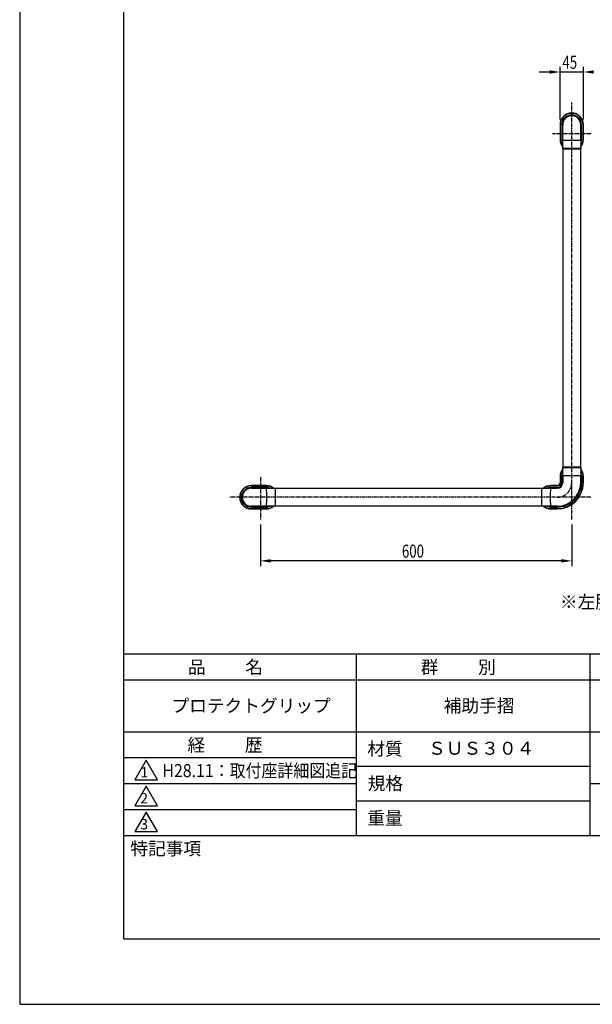
# Model space of a CAD drawing. Extents: x 0 to 2100, y 0 to 2970.
# Drawn here: x 0 to 1104, y 0 to 1896 of the extents above; entities that cross this region are included whole.
import ezdxf
from ezdxf.enums import TextEntityAlignment as Align

# ---------------------------------------------------------------- set-up
doc = ezdxf.new("R2010")
doc.units = 0
doc.header["$LTSCALE"] = 0.4
doc.linetypes.add('CENTER2', pattern=[28.575, 19.05, -3.175, 3.175, -3.175])
doc.layers.get('0').update_dxf_attribs({"linetype": 'CONTINUOUS'})
doc.layers.get('DEFPOINTS').update_dxf_attribs({"linetype": 'CONTINUOUS'})
for name, color, linetype in [('CENTER', 6, 'CENTER2'), ('DIMS', 1, 'CONTINUOUS'), ('MODEL', 7, 'CONTINUOUS'), ('TITLE', 7, 'CONTINUOUS')]:
    doc.layers.add(name, color=color, linetype=linetype)
doc.styles.add('DIMS', font='romans.shx', dxfattribs={"width": 0.75, "bigfont": 'bigfont.shx'})
doc.styles.get("Standard").update_dxf_attribs({"font": 'romans.shx', "bigfont": 'bigfont.shx'})

# ---------------------------------------------------------------- blocks, each defined once
blk = doc.blocks.new('*U83')
at = {"layer": 'DIMS', "color": 7, "style": 'DIMS', "width": 0.75}
blk.add_text('45', height=25, dxfattribs=at).set_placement((1045.9, 1801.7))
blk = doc.blocks.new('*U86')
at = {"layer": 'DIMS', "color": 7, "style": 'DIMS', "width": 0.75}
blk.add_text('600', height=25, dxfattribs=at).set_placement((736.6, 860.2))

msp = doc.modelspace()

# ---------------------------------------------------------------- linework, layer by layer
at = {"layer": 'CENTER'}
for p, q in [((1063.8, 933.9), (1063.8, 1736.5)), ((1100.8, 1676.5), (1026.8, 1676.5)), ((463.8, 1015), (463.8, 933.9)), ((1100.8, 976.4), (403.8, 976.4))]:
    msp.add_line(p, q, dxfattribs=at)
msp.add_arc((1035.8, 1004.4), 28, 270, 0, dxfattribs=at)
at = {"layer": 'DEFPOINTS'}
for p, q in [((0, 2970), (0, 0)), ((0, 0), (2100, 0))]:
    msp.add_line(p, q, dxfattribs=at)
at = {"layer": 'DIMS'}
for p, q in [((1041.3, 1704), (1041.3, 1805.4)), ((1086.3, 1704), (1086.3, 1805.4)), ((1021.3, 1795.4), (1001.3, 1795.4)), ((1086.3, 1795.4), (1041.3, 1795.4)), ((463.8, 923.9), (463.8, 843.9)), ((1063.8, 923.9), (1063.8, 843.9)), ((1043.8, 854), (483.8, 854))]:
    msp.add_line(p, q, dxfattribs=at)
for points in [[(1021.3, 1798.7), (1021.3, 1792.1), (1041.3, 1795.4)], [(1106.3, 1798.7), (1106.3, 1792.1), (1086.3, 1795.4)], [(483.8, 857.3), (483.8, 850.6), (463.8, 854)], [(1043.8, 857.3), (1043.8, 850.6), (1063.8, 854)]]:
    msp.add_solid(points, dxfattribs=at)
at = {"layer": 'MODEL'}
for p, q in [((1041.3, 1693.9), (1041.3, 1665.4)), ((1041.4, 1693.9), (1041.3, 1693.9)), ((1041.4, 1693.9), (1041.4, 1665.4)), ((1041.9, 1693.9), (1041.4, 1693.9)), ((1041.9, 1665.4), (1041.9, 1693.9)), ((1044.9, 1693.9), (1044.9, 1665.4)), ((1044.9, 1693.9), (1046.5, 1693.9)), ((1046.5, 1665.4), (1046.5, 1693.9)), ((1046.5, 1665.4), (1046.5, 1693.9)), ((1081.1, 1693.9), (1081.1, 1665.4)), ((1082.7, 1693.9), (1081.1, 1693.9)), ((1081.1, 1665.4), (1081.1, 1693.9)), ((1082.7, 1665.4), (1082.7, 1693.9)), ((1085.6, 1693.9), (1085.6, 1665.4)), ((1085.6, 1693.9), (1086.2, 1693.9)), ((1086.2, 1665.4), (1086.2, 1693.9)), ((1086.2, 1693.9), (1086.3, 1693.9)), ((1086.3, 1665.4), (1086.3, 1693.9)), ((1041.4, 1665.4), (1041.3, 1665.4)), ((1041.4, 1665.4), (1041.9, 1665.4)), ((1044.9, 1665.4), (1046.5, 1665.4)), ((1046.5, 1647.9), (1046.5, 1665.4)), ((1082.7, 1665.4), (1081.1, 1665.4)), ((1081.1, 1665.4), (1081.1, 1647.9)), ((1086.2, 1665.4), (1085.6, 1665.4)), ((1086.2, 1665.4), (1086.3, 1665.4)), ((1081.1, 1647.9), (1046.5, 1647.9)), ((1046.8, 1647.9), (1046.8, 1034)), ((1047, 1647.5), (1080.6, 1647.5)), ((1080.8, 1647.9), (1080.8, 1034)), ((1046.5, 1034), (1081.1, 1034)), ((1046.5, 1016.5), (1046.5, 1034)), ((1080.6, 1034.5), (1047, 1034.5)), ((1081.1, 1034), (1081.1, 1016.5)), ((1041.3, 1016.4), (1041.3, 1004.4)), ((1041.4, 1016.4), (1041.3, 1016.4)), ((1041.4, 1016.4), (1041.4, 1004.4)), ((1041.9, 1016.4), (1041.4, 1016.4)), ((1041.9, 1004.4), (1041.9, 1016.4)), ((1044.9, 1004.4), (1044.9, 1016.4)), ((1046.5, 1004.4), (1046.5, 1016.5)), ((1046.5, 1016.5), (1046.5, 1004.4)), ((1081.1, 1016.5), (1081.1, 1004.4)), ((1081.1, 1004.4), (1081.1, 1016.5)), ((1082.7, 1016.4), (1082.7, 1004.4)), ((1085.6, 1016.4), (1085.6, 1004.4)), ((1085.6, 1016.4), (1086.2, 1016.4)), ((1086.2, 1004.4), (1086.2, 1016.4)), ((1086.2, 1016.4), (1086.3, 1016.4)), ((1086.3, 1004.4), (1086.3, 1016.4)), ((474.8, 998.9), (446.3, 998.9)), ((446.3, 998.8), (446.3, 998.9)), ((474.8, 998.8), (446.3, 998.8)), ((446.3, 998.3), (446.3, 998.8)), ((446.3, 998.3), (474.8, 998.3)), ((474.8, 995.4), (446.3, 995.4)), ((446.3, 995.4), (446.3, 993.7)), ((446.3, 993.7), (474.8, 993.7)), ((474.8, 993.7), (446.3, 993.7)), ((474.8, 998.8), (474.8, 998.9)), ((474.8, 998.8), (474.8, 998.3)), ((474.8, 995.4), (474.8, 993.7)), ((474.8, 993.7), (492.3, 993.7)), ((492.3, 993.7), (492.3, 959.1)), ((1006.3, 993.4), (492.3, 993.4)), ((492.8, 959.6), (492.8, 993.2)), ((1005.8, 993.2), (1005.8, 959.6)), ((1006.3, 993.7), (1023.8, 993.7)), ((1006.3, 959.1), (1006.3, 993.7)), ((1035.8, 998.9), (1023.8, 998.9)), ((1023.8, 998.8), (1023.8, 998.9)), ((1035.8, 998.8), (1023.8, 998.8)), ((1023.8, 998.8), (1023.8, 998.3)), ((1023.8, 998.3), (1035.8, 998.3)), ((1023.8, 995.4), (1035.8, 995.4)), ((1023.8, 993.7), (1035.8, 993.7)), ((1023.8, 993.7), (1035.8, 993.7)), ((1035.8, 998.8), (1035.8, 998.9)), ((1035.8, 998.8), (1035.8, 998.3)), ((1041.4, 1004.4), (1041.3, 1004.4)), ((1041.4, 1004.4), (1041.9, 1004.4)), ((1085.6, 1004.4), (1086.2, 1004.4)), ((1086.2, 1004.4), (1086.3, 1004.4)), ((1063.7, 974.4), (1063.7, 974.4)), ((474.8, 959.1), (446.3, 959.1)), ((446.3, 957.5), (446.3, 959.1)), ((474.8, 959.1), (446.3, 959.1)), ((446.3, 957.5), (474.8, 957.5)), ((474.8, 954.6), (446.3, 954.6)), ((446.3, 954.6), (446.3, 954.1)), ((446.3, 954.1), (474.8, 954.1)), ((446.3, 954.1), (446.3, 954)), ((446.3, 954), (474.8, 954)), ((492.3, 959.1), (474.8, 959.1)), ((474.8, 957.5), (474.8, 959.1)), ((474.8, 954.1), (474.8, 954.6)), ((474.8, 954.1), (474.8, 954)), ((1006.3, 959.5), (492.3, 959.5)), ((1023.8, 959.1), (1006.3, 959.1)), ((1035.8, 959.1), (1023.8, 959.1)), ((1035.8, 959.1), (1023.8, 959.1)), ((1035.8, 957.5), (1023.8, 957.5)), ((1035.8, 954.6), (1023.8, 954.6)), ((1023.8, 954.1), (1023.8, 954.6)), ((1023.8, 954.1), (1035.8, 954.1)), ((1023.8, 954.1), (1023.8, 954)), ((1023.8, 954), (1035.8, 954)), ((1035.8, 954.6), (1035.8, 954.1)), ((1035.8, 954.1), (1035.8, 954))]:
    msp.add_line(p, q, dxfattribs=at)
for centre, radius, start, end in [((1063.8, 1693.9), 22.5, 0, 180), ((1063.8, 1693.9), 22.4, 0.0003, 179.9997), ((1063.8, 1693.9), 21.9, 0.0023, 179.9977), ((1063.8, 1693.9), 18.9, 0.0017, 179.9983), ((1063.8, 1693.9), 17.3, 0, 180), ((1063.8, 1665.4), 22.5, 180, 219.7458), ((1063.6, 1665.4), 22.2, 179.9054, 219.4949), ((1063.7, 1665.4), 21.7, 179.937, 217.8177), ((1062.1, 1665.2), 17.3, 179.0072, 204.926), ((1055, 1665.2), 8.49, 178.2241, 184.9755), ((1063.8, 2094.2), 430.1, 267.6987, 272.3013), ((1065.4, 1665.2), 17.3, 335.074, 0.9928), ((1063.8, 1665.4), 22.5, 320.2542, 0), ((1075.4, 1665.1), 5.71, 353.3775, 3.4229), ((1063.9, 1665.4), 22.3, 320.5536, 0.0506), ((1064, 1665.4), 21.6, 322.0752, 0.1406), ((1047, 1647.9), 0.5, 180, 270), ((1080.6, 1647.9), 0.5, 270, 0), ((1063.8, 1016.4), 22.5, 140.2542, 180), ((1063.4, 1016.5), 22, 140.2589, 180.1714), ((1063.6, 1016.5), 21.6, 142.1043, 180.1267), ((1062.1, 1016.7), 17.3, 155.0741, 180.9712), ((1047, 1034), 0.5, 90, 180), ((1080.6, 1034), 0.5, 0, 90), ((1063.8, 1016.4), 22.5, 0, 39.7458), ((1064.4, 1016.6), 21.8, 359.5174, 39.9259), ((1064.5, 1016.6), 21.2, 359.6706, 38.3549), ((1065.4, 1016.7), 17.3, 359.0288, 24.9259), ((1063.8, 588.4), 429.4, 87.6949, 92.3051), ((1052.2, 1016.8), 5.71, 173.3768, 183.4237), ((1072.6, 1016.7), 8.49, 358.2233, 4.9763), ((446.3, 976.4), 22.5, 90, 270), ((446.3, 976.4), 22.4, 90.0003, 269.9997), ((446.3, 976.4), 21.9, 90.0023, 269.9977), ((446.3, 976.4), 18.9, 90.0017, 269.9983), ((446.3, 976.4), 17.3, 90, 270), ((474.8, 976.4), 22.5, 50.2542, 90), ((474.8, 976.5), 22.3, 50.5536, 90.0506), ((474.8, 976.7), 21.6, 52.0752, 90.1406), ((475.1, 978.1), 17.3, 65.074, 90.9928), ((475.1, 988), 5.71, 83.3775, 93.4229), ((46, 976.4), 430.1, 357.6987, 2.3013), ((492.3, 993.2), 0.5, 0, 90), ((1006.3, 993.2), 0.5, 90, 180), ((1023.8, 976.4), 22.5, 90, 129.7458), ((1023.6, 977), 21.8, 89.5174, 129.9259), ((1023.7, 977), 21.3, 89.8374, 128.2028), ((1023.5, 978.1), 17.3, 89.0061, 114.927), ((1451.9, 976.4), 429.4, 177.6949, 182.3051), ((1023.5, 985.3), 8.49, 88.2241, 94.9755), ((1035.8, 1004.4), 50.5, 270, 0), ((1035.8, 1004.4), 50.4, 270.0003, 359.9997), ((1035.8, 1004.4), 46.9, 269.9997, 0.0003), ((1035.8, 1004.4), 45.3, 270, 0), ((1035.8, 1004.4), 10.7, 270, 0), ((1035.8, 1004.4), 5.5, 270, 0), ((1035.8, 1004.4), 5.62, 270.0084, 359.9916), ((1035.8, 1004.5), 6.14, 270.0452, 359.9548), ((1035.8, 1004.4), 49.9, 270.0004, 359.9996), ((1035.8, 1004.5), 9.1, 270.0182, 359.9818), ((474.8, 976.4), 22.5, 270, 309.7458), ((475.1, 967.6), 8.49, 268.2241, 274.9755), ((474.8, 976.3), 22.2, 269.9054, 309.4949), ((474.8, 976.3), 21.7, 269.937, 307.8177), ((475.1, 974.8), 17.3, 269.0072, 294.926), ((492.3, 959.6), 0.5, 270, 0), ((1006.3, 959.6), 0.5, 180, 270), ((1023.8, 976.4), 22.5, 230.2542, 270), ((1023.7, 976), 22, 230.2589, 270.1714), ((1023.6, 975.4), 20.8, 231.341, 270.6377), ((1023.5, 974.8), 17.3, 245.073, 270.9939), ((1023.4, 964.9), 5.71, 263.3775, 273.4229)]:
    msp.add_arc(centre, radius, start, end, dxfattribs=at)
at = {"layer": 'TITLE'}
for p, q in [((200, 2843.8), (200, 126.2)), ((200, 675), (1997.5, 675)), ((648.7, 675), (648.7, 325)), ((1098.7, 675), (1098.7, 325)), ((200, 625), (1997.5, 625)), ((200, 525), (1997.5, 525)), ((200, 475), (648.7, 475)), ((243.8, 470), (222.1, 432.5)), ((265.4, 432.5), (243.8, 470)), ((648.7, 458.3), (1098.7, 458.3)), ((200, 425), (648.7, 425)), ((222.1, 432.5), (265.4, 432.5)), ((243.8, 420), (222.1, 382.5)), ((265.4, 382.5), (243.8, 420)), ((1098.7, 425), (1997.5, 425)), ((222.1, 382.5), (265.4, 382.5)), ((648.7, 391.7), (1098.7, 391.7)), ((200, 375), (648.7, 375)), ((243.8, 370), (222.1, 332.5)), ((265.4, 332.5), (243.8, 370)), ((200, 325), (1997.5, 325)), ((222.1, 332.5), (265.4, 332.5)), ((200, 126.2), (1997.5, 126.2))]:
    msp.add_line(p, q, dxfattribs=at)

# ---------------------------------------------------------------- block references
for name in ['*U83', '*U86']:
    msp.add_blockref(name, (0, 0))

# ---------------------------------------------------------------- texts
for s, height, p in [('※左勝手', 25, (1041.2, 762.5)), ('品          名', 25, (324.2, 636.8)), ('群          別', 25, (772.9, 636.8)), ('プロテクトグリップ', 25, (292.5, 562.5)), ('補助手摺', 25, (817.1, 562.5)), ('経          歴', 25, (323.3, 486.8)), ('材質', 25, (669.9, 479.4)), ('ＳＵＳ３０４', 25, (787.1, 480.6)), ('1', 20, (232.5, 436.8)), ('規格', 25, (670.6, 412.7)), ('2', 20, (232.2, 386.8)), ('重量', 25, (669.9, 346)), ('3', 20, (232.2, 336.8)), ('特記事項', 25, (213.3, 287.4))]:
    msp.add_text(s, height=height, dxfattribs=at).set_placement(p)
at = {"layer": 'TITLE', "width": 0.9}
msp.add_text('H28.11：取付座詳細図追記', height=25, dxfattribs=at).set_placement((274.9, 450), align=Align.MIDDLE_LEFT)

doc.saveas('drawing.dxf')
